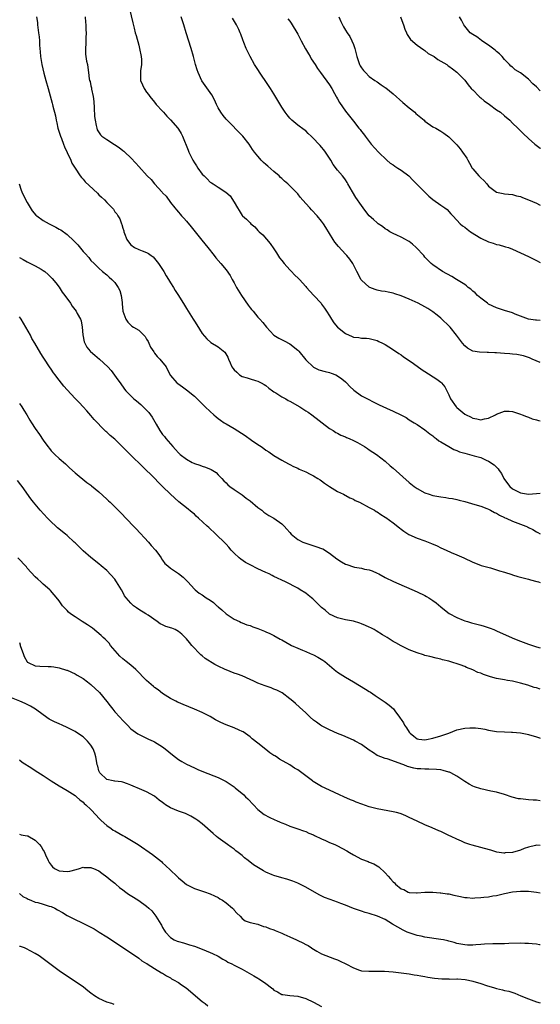
# Model space of a CAD drawing. Units: inches. Extents: x 2511000 to 2514000, y 1518000 to 1521000.
# Drawn here: x 2513869 to 2514000, y 1520537 to 1520784 of the extents above; entities that cross this region are included whole.
import ezdxf

# ---------------------------------------------------------------- set-up
doc = ezdxf.new("R2010")
doc.units = ezdxf.units.IN
doc.header["$MEASUREMENT"] = 0
doc.layers.add('LD25111518_10ft', color=254, linetype='Continuous')

msp = doc.modelspace()

# ---------------------------------------------------------------- linework, layer by layer
at = {"layer": 'LD25111518_10ft'}
for points, elevation in [([(2513896.67, 1520787), (2513897.5, 1520783.5), (2513897.87, 1520782.13), (2513898.15, 1520781), (2513898.34, 1520780.34), (2513899, 1520777.89), (2513899.22, 1520777), (2513899.62, 1520775), (2513899.69, 1520774.31), (2513899.7, 1520773), (2513899.43, 1520771.43), (2513899.42, 1520771), (2513899.45, 1520770.55), (2513899.45, 1520769), (2513899.95, 1520767.95), (2513900.36, 1520767), (2513901, 1520766.08), (2513901.49, 1520765.49), (2513901.8, 1520765), (2513903, 1520763.56), (2513903.44, 1520763), (2513905, 1520761.31), (2513905.24, 1520761), (2513906.07, 1520760.07), (2513907, 1520759.08), (2513908.85, 1520757), (2513909, 1520756.79), (2513909.7, 1520755.7), (2513910.02, 1520755), (2513911.46, 1520751.46), (2513911.63, 1520751), (2513912.59, 1520749), (2513913, 1520748.33), (2513913.55, 1520747.55), (2513913.87, 1520747), (2513915, 1520745.48), (2513915.45, 1520745), (2513916.25, 1520744.25), (2513917, 1520743.48), (2513917.31, 1520743.31), (2513917.7, 1520743), (2513918.52, 1520742.52), (2513919, 1520742.16), (2513920.94, 1520740.94), (2513922.03, 1520740.03), (2513923, 1520738.43), (2513923.83, 1520737), (2513924.3, 1520736.3), (2513925, 1520735.1), (2513925.09, 1520735), (2513926.14, 1520734.14), (2513927, 1520733.19), (2513927.22, 1520733), (2513928.22, 1520732.22), (2513929, 1520731.33), (2513929.17, 1520731.17), (2513929.32, 1520731), (2513930.19, 1520730.19), (2513932.06, 1520728.06), (2513933, 1520726.69), (2513933.68, 1520725.68), (2513934.44, 1520724.44), (2513935, 1520723.73), (2513935.55, 1520723), (2513937, 1520721.41), (2513937.41, 1520721), (2513938.17, 1520720.17), (2513939.21, 1520719.21), (2513939.41, 1520719), (2513941, 1520717.22), (2513941.22, 1520717), (2513942.04, 1520716.04), (2513943.06, 1520715), (2513944.86, 1520713), (2513945, 1520712.83), (2513945.77, 1520711.77), (2513946.21, 1520711), (2513947, 1520709.89), (2513947.49, 1520709), (2513948.11, 1520708.11), (2513949, 1520707.02), (2513951, 1520705.38), (2513952.67, 1520704.67), (2513953, 1520704.5), (2513954.39, 1520704.39), (2513955, 1520704.23), (2513956.25, 1520704.25), (2513957, 1520704.18), (2513957.93, 1520703.93), (2513959, 1520703.66), (2513959.42, 1520703.42), (2513960.31, 1520703), (2513961, 1520702.63), (2513961.94, 1520702.06), (2513963.6, 1520701), (2513964.39, 1520700.39), (2513965, 1520700.03), (2513965.56, 1520699.56), (2513966.48, 1520699), (2513968.11, 1520697.89), (2513970.29, 1520696.29), (2513971, 1520695.89), (2513973.97, 1520693.97), (2513975, 1520693.16), (2513975.18, 1520693), (2513976, 1520692), (2513976.52, 1520691), (2513977, 1520690.02), (2513977.44, 1520689), (2513978.84, 1520687), (2513979, 1520686.83), (2513981, 1520685.18), (2513981.34, 1520685), (2513982.46, 1520684.46), (2513983, 1520684.16), (2513984.01, 1520684.01), (2513985, 1520683.76), (2513985.99, 1520683.99), (2513987, 1520684.15), (2513988.77, 1520685), (2513989, 1520685.14), (2513991, 1520685.89), (2513992.14, 1520685.86), (2513993, 1520685.81), (2513995, 1520685.18), (2513995.46, 1520685), (2513996.53, 1520684.53), (2513997, 1520684.36), (2513997.99, 1520683.99), (2513999, 1520683.69), (2513999.54, 1520683.54), (2514000, 1520683.44)], 7700), ([(2513873.34, 1520785), (2513873.55, 1520783.55), (2513873.59, 1520783), (2513873.66, 1520782.34), (2513873.85, 1520781), (2513873.98, 1520779.98), (2513874.05, 1520779), (2513874.09, 1520777.91), (2513874.23, 1520776.23), (2513874.31, 1520775), (2513874.63, 1520773), (2513875.13, 1520770.87), (2513875.64, 1520769), (2513876.23, 1520767), (2513877, 1520764.2), (2513877.28, 1520763.28), (2513877.35, 1520763), (2513877.43, 1520762.57), (2513878.09, 1520760.09), (2513878.21, 1520759), (2513878.38, 1520758.38), (2513878.65, 1520757), (2513879.34, 1520755), (2513879.59, 1520754.41), (2513880.12, 1520753), (2513880.33, 1520752.33), (2513881, 1520750.91), (2513881.93, 1520749), (2513882.23, 1520748.23), (2513883, 1520746.93), (2513884.32, 1520745), (2513884.62, 1520744.62), (2513885, 1520744.22), (2513885.57, 1520743.57), (2513886.58, 1520742.58), (2513888.65, 1520740.65), (2513889, 1520740.3), (2513889.69, 1520739.69), (2513890.42, 1520739), (2513891, 1520738.36), (2513892.31, 1520737), (2513892.63, 1520736.63), (2513893, 1520736.03), (2513893.47, 1520735.47), (2513893.75, 1520735), (2513894.26, 1520734.26), (2513894.67, 1520733), (2513894.8, 1520732.8), (2513895, 1520731.88), (2513895.23, 1520731.23), (2513895.28, 1520731), (2513895.42, 1520730.58), (2513896.06, 1520729), (2513896.45, 1520728.46), (2513897, 1520727.67), (2513897.95, 1520727), (2513899, 1520726.52), (2513899.84, 1520726.16), (2513901, 1520725.77), (2513901.49, 1520725.49), (2513902.13, 1520725), (2513902.65, 1520724.65), (2513903, 1520724.3), (2513903.99, 1520723), (2513905, 1520721.53), (2513905.31, 1520721), (2513905.91, 1520719.91), (2513906.47, 1520719), (2513907, 1520718.11), (2513907.73, 1520717), (2513908.21, 1520716.21), (2513909.03, 1520715), (2513910.54, 1520712.54), (2513911, 1520711.74), (2513912.71, 1520709), (2513913, 1520708.49), (2513913.6, 1520707.6), (2513915, 1520705.43), (2513916.11, 1520704.11), (2513917.16, 1520703.16), (2513919, 1520702.05), (2513920.69, 1520700.69), (2513921.44, 1520699.44), (2513921.62, 1520699), (2513921.97, 1520698.03), (2513922.45, 1520697), (2513922.7, 1520696.7), (2513923, 1520696.27), (2513923.67, 1520695.67), (2513924.34, 1520695), (2513925, 1520694.6), (2513926.27, 1520694.27), (2513927, 1520694), (2513928.39, 1520693.61), (2513929, 1520693.47), (2513929.77, 1520693), (2513930.56, 1520692.56), (2513931, 1520692.34), (2513931.71, 1520691.71), (2513932.69, 1520691), (2513933, 1520690.79), (2513933.51, 1520690.49), (2513935, 1520689.53), (2513935.97, 1520689), (2513936.6, 1520688.6), (2513937, 1520688.41), (2513939.53, 1520687), (2513941, 1520686), (2513941.62, 1520685.62), (2513942.54, 1520685), (2513947, 1520681.52), (2513947.87, 1520681), (2513948.55, 1520680.55), (2513949, 1520680.33), (2513949.84, 1520679.84), (2513951, 1520679.44), (2513951.27, 1520679.27), (2513951.92, 1520679), (2513953, 1520678.5), (2513954.01, 1520677.99), (2513955.78, 1520677), (2513956.51, 1520676.51), (2513957, 1520676.22), (2513958.84, 1520675), (2513961, 1520673.3), (2513962.2, 1520672.2), (2513963, 1520671.54), (2513967, 1520667.99), (2513968.24, 1520667), (2513969, 1520666.45), (2513971, 1520665.35), (2513972.06, 1520665), (2513973, 1520664.71), (2513975, 1520664.36), (2513976.2, 1520664.2), (2513977, 1520664.04), (2513977.92, 1520663.92), (2513979, 1520663.67), (2513979.56, 1520663.56), (2513981, 1520663.19), (2513982.72, 1520662.72), (2513983.53, 1520662.47), (2513985, 1520661.99), (2513986.58, 1520661.42), (2513987, 1520661.24), (2513987.47, 1520661), (2513988.45, 1520660.45), (2513989, 1520660.24), (2513989.72, 1520659.72), (2513991, 1520659.17), (2513991.1, 1520659.1), (2513991.38, 1520659), (2513993, 1520658.26), (2513996.34, 1520657), (2513996.79, 1520656.79), (2513997, 1520656.67), (2513998.12, 1520656.12), (2513999, 1520655.6), (2513999.4, 1520655.4), (2514000, 1520655.06)], 7680), ([(2513885.54, 1520785), (2513885.64, 1520783.64), (2513885.73, 1520783), (2513885.73, 1520781.73), (2513885.78, 1520781), (2513885.7, 1520779.7), (2513885.7, 1520778.3), (2513885.61, 1520777), (2513885.62, 1520775.62), (2513885.73, 1520775), (2513885.87, 1520773.87), (2513886.09, 1520773), (2513886.25, 1520772.25), (2513886.4, 1520771), (2513886.56, 1520769.44), (2513886.67, 1520769), (2513886.76, 1520768.76), (2513887, 1520767.62), (2513887.14, 1520767.14), (2513887.15, 1520766.85), (2513887.57, 1520765), (2513887.73, 1520763.73), (2513887.83, 1520762.17), (2513887.92, 1520759.92), (2513888.03, 1520759), (2513888.34, 1520757.66), (2513888.44, 1520757), (2513888.59, 1520756.59), (2513889.37, 1520755.37), (2513889.77, 1520755), (2513891, 1520754.13), (2513892.94, 1520752.94), (2513894.12, 1520752.12), (2513895, 1520751.4), (2513895.24, 1520751.24), (2513895.5, 1520751), (2513897, 1520749.56), (2513898.26, 1520748.26), (2513899, 1520747.37), (2513901.13, 1520745), (2513902.11, 1520744.11), (2513902.98, 1520743), (2513904.92, 1520740.92), (2513905, 1520740.8), (2513905.89, 1520739.89), (2513907, 1520738.37), (2513908.11, 1520737), (2513908.53, 1520736.53), (2513909, 1520735.89), (2513909.43, 1520735.43), (2513909.79, 1520735), (2513910.38, 1520734.38), (2513911, 1520733.62), (2513912.22, 1520732.22), (2513913.23, 1520731), (2513914.9, 1520728.9), (2513916.37, 1520727), (2513917.98, 1520725), (2513918.44, 1520724.44), (2513919.7, 1520723), (2513921, 1520721.44), (2513921.98, 1520719.98), (2513922.51, 1520719), (2513923, 1520718.19), (2513923.61, 1520717), (2513924.83, 1520715), (2513926.53, 1520712.53), (2513927, 1520711.9), (2513927.41, 1520711.41), (2513927.77, 1520711), (2513929, 1520709.51), (2513929.48, 1520709), (2513930.18, 1520708.18), (2513931.11, 1520707), (2513932.96, 1520704.96), (2513934.22, 1520704.22), (2513935.55, 1520703.55), (2513937, 1520702.86), (2513939, 1520701.25), (2513939.24, 1520701), (2513941, 1520698.83), (2513942.96, 1520696.96), (2513944.31, 1520696.31), (2513945.87, 1520695.87), (2513947, 1520695.59), (2513947.44, 1520695.44), (2513948.55, 1520695), (2513949, 1520694.8), (2513950.06, 1520694.06), (2513951, 1520693.29), (2513951.3, 1520693), (2513952.12, 1520692.12), (2513953.14, 1520691.14), (2513955, 1520689.78), (2513956.52, 1520689), (2513958.13, 1520688.13), (2513959, 1520687.73), (2513959.46, 1520687.46), (2513961.32, 1520686.68), (2513963, 1520685.91), (2513964.94, 1520685), (2513966.27, 1520684.27), (2513967, 1520683.73), (2513967.48, 1520683.48), (2513968.27, 1520683), (2513969, 1520682.51), (2513971, 1520681.22), (2513972.2, 1520680.2), (2513973, 1520679.68), (2513973.34, 1520679.34), (2513973.82, 1520679), (2513974.46, 1520678.46), (2513975, 1520678.16), (2513976.98, 1520676.98), (2513978.26, 1520676.26), (2513979, 1520676.02), (2513979.7, 1520675.7), (2513981, 1520675.31), (2513982.2, 1520675), (2513983.33, 1520674.67), (2513985, 1520674.25), (2513986.4, 1520673.6), (2513987, 1520673.37), (2513988.37, 1520672.37), (2513989.39, 1520671.39), (2513989.62, 1520671), (2513990.22, 1520670.22), (2513990.83, 1520669), (2513991, 1520668.76), (2513992.31, 1520667), (2513993, 1520666.41), (2513995, 1520665.38), (2513997, 1520665.06), (2513999, 1520665.17), (2514000, 1520665.29)], 7690), ([(2514000, 1520698.11), (2513997.98, 1520699), (2513997.29, 1520699.29), (2513995.78, 1520699.78), (2513994.12, 1520700.12), (2513993, 1520700.22), (2513992.3, 1520700.3), (2513991, 1520700.38), (2513989, 1520700.53), (2513988.54, 1520700.54), (2513987, 1520700.64), (2513986.62, 1520700.62), (2513984.69, 1520700.69), (2513983, 1520700.97), (2513981.7, 1520701.7), (2513981, 1520702.3), (2513980.39, 1520703), (2513978.91, 1520705), (2513977.34, 1520707), (2513977.18, 1520707.18), (2513977, 1520707.34), (2513975.27, 1520709), (2513975, 1520709.24), (2513974.02, 1520710.02), (2513973, 1520710.89), (2513971.71, 1520711.71), (2513971, 1520712.14), (2513969.3, 1520713), (2513967, 1520714.03), (2513965, 1520714.89), (2513963.42, 1520715.42), (2513963, 1520715.54), (2513961.78, 1520715.78), (2513961, 1520715.96), (2513960.09, 1520716.09), (2513959, 1520716.34), (2513958.5, 1520716.5), (2513957.1, 1520717), (2513957, 1520717.05), (2513955, 1520718.83), (2513954.87, 1520719), (2513954.28, 1520720.28), (2513953.87, 1520721), (2513953, 1520722.68), (2513952.82, 1520723), (2513952.11, 1520724.11), (2513951.33, 1520725), (2513951, 1520725.34), (2513949.25, 1520727.25), (2513948.34, 1520728.34), (2513947.9, 1520729), (2513947, 1520730.58), (2513946.09, 1520732.09), (2513945.5, 1520733), (2513945, 1520733.67), (2513943.92, 1520735), (2513942.5, 1520736.5), (2513942.05, 1520737), (2513941, 1520738.09), (2513939.63, 1520739.64), (2513939, 1520740.5), (2513938.54, 1520741), (2513937, 1520742.56), (2513936.55, 1520743), (2513935.69, 1520743.69), (2513935, 1520744.34), (2513934.65, 1520744.65), (2513934.3, 1520745), (2513933, 1520746.14), (2513931.45, 1520747.45), (2513931, 1520747.91), (2513930.42, 1520748.42), (2513929.83, 1520749), (2513929.43, 1520749.43), (2513929, 1520749.97), (2513928.11, 1520751), (2513927.65, 1520751.65), (2513926.75, 1520753), (2513925.18, 1520755), (2513921, 1520759.32), (2513920.22, 1520760.22), (2513919.68, 1520761), (2513919, 1520762.12), (2513918.58, 1520763), (2513918.09, 1520764.1), (2513917.4, 1520765.4), (2513917, 1520765.99), (2513915.72, 1520767.72), (2513914.92, 1520768.92), (2513913.96, 1520771), (2513913.72, 1520771.72), (2513913.31, 1520773), (2513912.78, 1520775), (2513912.23, 1520777), (2513910.97, 1520780.97), (2513910.38, 1520783), (2513909.69, 1520785)], 7710), ([(2514000, 1520708.72), (2513999, 1520708.78), (2513998.78, 1520708.78), (2513997.02, 1520709.02), (2513993.7, 1520710.3), (2513993, 1520710.6), (2513991, 1520711.22), (2513989, 1520711.86), (2513987, 1520712.83), (2513986.75, 1520713), (2513985, 1520714.31), (2513984.19, 1520715), (2513983.61, 1520715.61), (2513983, 1520716.09), (2513982.52, 1520716.52), (2513981.87, 1520717), (2513981.43, 1520717.43), (2513981, 1520717.72), (2513978.89, 1520719), (2513977.75, 1520719.75), (2513975.38, 1520721), (2513973, 1520722.64), (2513972.59, 1520723), (2513971.76, 1520723.76), (2513971, 1520724.58), (2513970.67, 1520725), (2513968.75, 1520727), (2513967.83, 1520727.83), (2513967, 1520728.5), (2513966.71, 1520728.71), (2513966.13, 1520729), (2513965, 1520729.64), (2513963.9, 1520730.1), (2513963, 1520730.51), (2513962.13, 1520731), (2513961.47, 1520731.47), (2513961, 1520731.72), (2513960.32, 1520732.32), (2513959.26, 1520733), (2513959, 1520733.21), (2513958.06, 1520734.06), (2513956.99, 1520735), (2513956.1, 1520736.1), (2513955.44, 1520737), (2513955, 1520737.55), (2513953.59, 1520739.59), (2513952.73, 1520741), (2513951.63, 1520743), (2513951.4, 1520743.4), (2513951, 1520744.04), (2513950.58, 1520744.58), (2513950.22, 1520745), (2513949, 1520746.5), (2513947.92, 1520747.92), (2513947.35, 1520749), (2513946.01, 1520751), (2513945.55, 1520751.55), (2513945, 1520752.24), (2513944.63, 1520752.63), (2513944.31, 1520753), (2513943, 1520754.41), (2513942.38, 1520755), (2513941.65, 1520755.65), (2513941, 1520756.32), (2513940.6, 1520756.6), (2513939, 1520757.81), (2513937.52, 1520759), (2513937.25, 1520759.25), (2513937, 1520759.52), (2513936.35, 1520760.35), (2513935.85, 1520761), (2513935, 1520762.31), (2513933, 1520765.64), (2513932.13, 1520767), (2513930.81, 1520769), (2513930.06, 1520770.06), (2513928.48, 1520772.48), (2513928.16, 1520773), (2513927.01, 1520775), (2513926.01, 1520777), (2513925.44, 1520778.56), (2513925.18, 1520779.18), (2513924.67, 1520780.67), (2513924.56, 1520781), (2513924.2, 1520781.8), (2513923.62, 1520783), (2513922.63, 1520784.63)], 7720), ([(2513936.51, 1520784.51), (2513937, 1520783.89), (2513937.37, 1520783.37), (2513939, 1520780.66), (2513939.87, 1520779), (2513940.97, 1520776.97), (2513941.69, 1520775.69), (2513942.1, 1520775), (2513942.41, 1520774.41), (2513943.35, 1520773), (2513943.98, 1520771.98), (2513944.74, 1520771), (2513947, 1520767.9), (2513947.56, 1520767), (2513948.28, 1520765.72), (2513948.67, 1520765), (2513948.78, 1520764.78), (2513949, 1520764.38), (2513949.46, 1520763.46), (2513951, 1520761.3), (2513953, 1520758.74), (2513954.39, 1520757), (2513954.68, 1520756.68), (2513955, 1520756.22), (2513955.56, 1520755.56), (2513955.96, 1520755), (2513957, 1520753.63), (2513957.5, 1520753), (2513959.27, 1520751), (2513961.37, 1520749), (2513962.24, 1520748.24), (2513963, 1520747.78), (2513963.44, 1520747.44), (2513964.16, 1520747), (2513965, 1520746.44), (2513966.9, 1520745), (2513967.96, 1520743.96), (2513970.94, 1520740.94), (2513971.97, 1520739.97), (2513973, 1520739.07), (2513975, 1520737.65), (2513975.96, 1520737), (2513976.54, 1520736.54), (2513977.53, 1520735.53), (2513978.02, 1520735), (2513979, 1520733.9), (2513979.84, 1520733), (2513980.47, 1520732.47), (2513981, 1520732.15), (2513981.6, 1520731.6), (2513982.44, 1520731), (2513985, 1520729.4), (2513987, 1520728.43), (2513988.11, 1520728.11), (2513989, 1520727.78), (2513989.67, 1520727.67), (2513991, 1520727.28), (2513991.23, 1520727.23), (2513991.97, 1520727), (2513993, 1520726.6), (2513997, 1520724.78), (2513999, 1520723.77), (2514000, 1520723.23)], 7730), ([(2513949.37, 1520785), (2513949.85, 1520783.85), (2513950.23, 1520783), (2513950.5, 1520782.5), (2513951, 1520781.65), (2513951.41, 1520781), (2513952.06, 1520780.06), (2513952.63, 1520779), (2513953, 1520778.01), (2513953.35, 1520777), (2513953.83, 1520775), (2513954.55, 1520773), (2513954.72, 1520772.72), (2513955, 1520772.15), (2513955.52, 1520771.52), (2513956, 1520771), (2513957, 1520770.01), (2513958.42, 1520769), (2513959, 1520768.66), (2513959.95, 1520767.95), (2513961, 1520767.26), (2513961.13, 1520767.13), (2513963, 1520765.62), (2513965.44, 1520763.44), (2513967, 1520762.14), (2513968.43, 1520761), (2513968.73, 1520760.73), (2513970.78, 1520759), (2513971, 1520758.78), (2513973, 1520757.36), (2513973.7, 1520757), (2513975, 1520756.27), (2513975.77, 1520755.77), (2513977, 1520754.88), (2513979, 1520752.84), (2513979.86, 1520751.86), (2513980.44, 1520751), (2513981.49, 1520749.49), (2513981.74, 1520749), (2513982.22, 1520748.22), (2513982.87, 1520747), (2513983, 1520746.82), (2513984.53, 1520745), (2513984.77, 1520744.77), (2513985, 1520744.5), (2513985.83, 1520743.83), (2513986.52, 1520743), (2513987, 1520742.47), (2513989, 1520740.94), (2513990.62, 1520740.62), (2513991, 1520740.5), (2513993, 1520740.37), (2513994.05, 1520740.05), (2513995, 1520739.85), (2513995.56, 1520739.56), (2513997.02, 1520738.98), (2513999, 1520738.13), (2513999.78, 1520737.78), (2514000, 1520737.68)], 7740), ([(2513964.84, 1520785), (2513965.41, 1520783.41), (2513965.59, 1520783), (2513965.93, 1520781.93), (2513966.39, 1520781), (2513966.55, 1520780.55), (2513967.34, 1520779.34), (2513969, 1520777.87), (2513970.68, 1520776.68), (2513971, 1520776.5), (2513971.8, 1520775.8), (2513973, 1520775.22), (2513973.11, 1520775.11), (2513973.33, 1520775), (2513974.27, 1520774.27), (2513975, 1520773.9), (2513976.45, 1520773), (2513976.77, 1520772.77), (2513977, 1520772.62), (2513977.9, 1520771.9), (2513979, 1520771.12), (2513981, 1520769.09), (2513981.89, 1520767.89), (2513982.64, 1520767), (2513982.81, 1520766.81), (2513983, 1520766.67), (2513984.6, 1520765), (2513984.81, 1520764.81), (2513985, 1520764.68), (2513985.89, 1520763.89), (2513987.19, 1520763), (2513989, 1520761.66), (2513989.97, 1520761), (2513991, 1520760.1), (2513992.32, 1520759), (2513993, 1520758.31), (2513994.35, 1520757), (2513994.66, 1520756.66), (2513995.66, 1520755.66), (2513997, 1520754.41), (2513998.62, 1520753), (2513999.96, 1520751.96), (2514000, 1520751.93)], 7750), ([(2514000, 1520766.41), (2513999, 1520767.39), (2513998.12, 1520768.12), (2513997, 1520769.34), (2513995, 1520770.93), (2513993.7, 1520771.7), (2513993, 1520772.32), (2513992.62, 1520772.62), (2513992.28, 1520773), (2513991, 1520774.24), (2513990.42, 1520775), (2513989.72, 1520775.72), (2513989, 1520776.27), (2513988.65, 1520776.64), (2513987, 1520777.9), (2513985.32, 1520779), (2513985.15, 1520779.15), (2513984, 1520780), (2513983, 1520780.59), (2513982.4, 1520781), (2513981, 1520782.65), (2513980.76, 1520783), (2513980.15, 1520784.15), (2513979.66, 1520785)], 7760), ([(2513868.96, 1520743), (2513869.47, 1520741.47), (2513869.65, 1520741), (2513870.06, 1520740.06), (2513871, 1520738.33), (2513872.25, 1520736.25), (2513873.18, 1520735.18), (2513873.38, 1520735), (2513875, 1520733.83), (2513876.48, 1520733), (2513878.17, 1520732.17), (2513879, 1520731.67), (2513879.44, 1520731.44), (2513881, 1520730.28), (2513882.71, 1520728.71), (2513883, 1520728.37), (2513883.68, 1520727.68), (2513885, 1520726.06), (2513885.53, 1520725.53), (2513886.48, 1520724.48), (2513887, 1520723.8), (2513887.84, 1520723), (2513889, 1520721.82), (2513889.94, 1520721), (2513891, 1520720.14), (2513891.57, 1520719.57), (2513892.28, 1520719), (2513893, 1520718.24), (2513893.52, 1520717.52), (2513893.87, 1520717), (2513894.24, 1520716.24), (2513894.63, 1520715), (2513894.82, 1520713.18), (2513894.87, 1520712.87), (2513895.03, 1520711), (2513895.77, 1520709), (2513896.3, 1520708.3), (2513897, 1520707.53), (2513897.29, 1520707.29), (2513897.69, 1520707), (2513899, 1520706.22), (2513900.64, 1520704.64), (2513901, 1520704.03), (2513901.37, 1520703.37), (2513901.52, 1520703), (2513902.01, 1520702.01), (2513902.77, 1520700.77), (2513903, 1520700.51), (2513903.64, 1520699.64), (2513904.32, 1520699), (2513905.88, 1520697), (2513906.25, 1520696.25), (2513907, 1520694.9), (2513908.61, 1520693), (2513908.82, 1520692.82), (2513909.99, 1520691.99), (2513911, 1520691.3), (2513913, 1520689.66), (2513913.67, 1520689), (2513915, 1520687.75), (2513915.76, 1520687), (2513917, 1520685.82), (2513917.92, 1520685), (2513918.47, 1520684.47), (2513919, 1520684.04), (2513919.6, 1520683.6), (2513920.49, 1520683), (2513921, 1520682.68), (2513923, 1520681.51), (2513925.76, 1520679.76), (2513927.4, 1520678.6), (2513929, 1520677.52), (2513929.82, 1520677), (2513930.51, 1520676.51), (2513931, 1520676.13), (2513931.7, 1520675.7), (2513933, 1520674.79), (2513935, 1520673.58), (2513936.64, 1520672.64), (2513937, 1520672.48), (2513937.96, 1520671.96), (2513939, 1520671.54), (2513939.35, 1520671.35), (2513941, 1520670.65), (2513942.09, 1520670.09), (2513943, 1520669.66), (2513944.05, 1520669), (2513944.61, 1520668.61), (2513945, 1520668.36), (2513945.77, 1520667.77), (2513947, 1520666.95), (2513949, 1520665.73), (2513950.51, 1520665), (2513952.13, 1520664.13), (2513953, 1520663.75), (2513953.48, 1520663.48), (2513954.54, 1520663), (2513957, 1520661.72), (2513957.45, 1520661.45), (2513958.31, 1520661), (2513958.72, 1520660.72), (2513959, 1520660.57), (2513959.9, 1520659.9), (2513961, 1520659.26), (2513961.15, 1520659.15), (2513963, 1520657.85), (2513964.57, 1520656.57), (2513965, 1520656.27), (2513965.71, 1520655.71), (2513966.94, 1520654.94), (2513969, 1520654.01), (2513971, 1520653.3), (2513971.81, 1520653), (2513972.65, 1520652.65), (2513974.03, 1520652.03), (2513975, 1520651.56), (2513976.3, 1520651), (2513977.59, 1520650.41), (2513979, 1520649.82), (2513980.77, 1520649), (2513983, 1520647.92), (2513983.66, 1520647.66), (2513985.15, 1520647.15), (2513987.51, 1520646.49), (2513989, 1520646.04), (2513989.77, 1520645.77), (2513991, 1520645.41), (2513992.81, 1520644.82), (2513993, 1520644.77), (2513994.34, 1520644.34), (2513997, 1520643.67), (2513997.55, 1520643.55), (2513999.13, 1520643.13), (2513999.54, 1520643), (2514000, 1520642.82)], 7670), ([(2513869, 1520724.51), (2513869.98, 1520723.98), (2513871, 1520723.4), (2513871.28, 1520723.28), (2513873, 1520722.39), (2513874.44, 1520721.56), (2513875, 1520721.26), (2513875.38, 1520721), (2513876.28, 1520720.28), (2513877.27, 1520719.27), (2513878.15, 1520718.15), (2513879, 1520717.03), (2513879.8, 1520715.8), (2513880.42, 1520715), (2513881.86, 1520713), (2513882.31, 1520712.31), (2513883.27, 1520711), (2513883.56, 1520710.44), (2513884.37, 1520709), (2513884.56, 1520708.56), (2513884.82, 1520707), (2513884.96, 1520705.04), (2513885.33, 1520703.33), (2513885.42, 1520703), (2513885.99, 1520701.99), (2513886.78, 1520701), (2513886.89, 1520700.89), (2513887.99, 1520699.99), (2513889.13, 1520699), (2513891.23, 1520697), (2513892.08, 1520696.08), (2513893.8, 1520693.8), (2513894.34, 1520693), (2513895.45, 1520691.45), (2513895.8, 1520691), (2513897, 1520689.71), (2513897.76, 1520689), (2513898.46, 1520688.46), (2513899.56, 1520687.56), (2513900.15, 1520687), (2513901, 1520686.15), (2513901.53, 1520685.53), (2513902.37, 1520684.37), (2513903.37, 1520682.63), (2513904.34, 1520681), (2513905, 1520680.05), (2513905.5, 1520679.5), (2513905.87, 1520679), (2513907, 1520677.67), (2513907.6, 1520677), (2513908.3, 1520676.3), (2513909, 1520675.4), (2513909.22, 1520675.22), (2513909.42, 1520675), (2513911, 1520673.84), (2513912.49, 1520673), (2513912.84, 1520672.84), (2513913, 1520672.75), (2513914.34, 1520672.34), (2513915, 1520672.04), (2513915.83, 1520671.84), (2513917.22, 1520671.22), (2513918.45, 1520670.45), (2513919, 1520669.93), (2513919.9, 1520669), (2513920.41, 1520668.4), (2513921, 1520667.85), (2513921.4, 1520667.4), (2513921.9, 1520667), (2513923, 1520666.21), (2513925, 1520664.84), (2513926.05, 1520664.05), (2513927, 1520663.36), (2513929, 1520661.71), (2513929.94, 1520661), (2513930.51, 1520660.51), (2513931.7, 1520659.7), (2513932.97, 1520659), (2513935, 1520657.55), (2513935.57, 1520657), (2513936.26, 1520656.26), (2513937, 1520655.39), (2513937.31, 1520655), (2513939, 1520653.68), (2513940.32, 1520653), (2513941, 1520652.71), (2513943.81, 1520651.81), (2513945, 1520651.38), (2513945.27, 1520651.27), (2513947, 1520650.22), (2513948.79, 1520648.79), (2513950.01, 1520648.01), (2513951, 1520647.45), (2513951.35, 1520647.35), (2513953, 1520646.77), (2513953.31, 1520646.69), (2513955, 1520646.43), (2513955.78, 1520646.22), (2513957, 1520645.99), (2513957.74, 1520645.74), (2513959, 1520645.18), (2513959.37, 1520645), (2513961, 1520644.09), (2513963.05, 1520643.05), (2513969, 1520640.46), (2513971, 1520639.53), (2513971.34, 1520639.34), (2513971.93, 1520639), (2513973, 1520638.33), (2513973.77, 1520637.77), (2513975, 1520636.7), (2513975.93, 1520635.93), (2513977.07, 1520635.07), (2513979, 1520634.02), (2513980.59, 1520633.41), (2513981, 1520633.23), (2513981.71, 1520633), (2513982.71, 1520632.71), (2513985, 1520632.11), (2513985.86, 1520631.86), (2513987.36, 1520631.36), (2513988.29, 1520631), (2513989, 1520630.69), (2513992.93, 1520628.93), (2513994.33, 1520628.33), (2513997, 1520627.3), (2513999, 1520626.69), (2514000, 1520626.46)], 7660), ([(2514000, 1520616), (2513999, 1520616.33), (2513998.44, 1520616.44), (2513996.83, 1520617), (2513995, 1520617.52), (2513994.33, 1520617.67), (2513993, 1520618.02), (2513991.78, 1520618.22), (2513991, 1520618.39), (2513989, 1520618.75), (2513988.07, 1520619), (2513987.21, 1520619.21), (2513985.68, 1520619.68), (2513985, 1520620.03), (2513984.25, 1520620.25), (2513983, 1520620.91), (2513981.45, 1520621.45), (2513981, 1520621.7), (2513979.85, 1520622.15), (2513977.27, 1520623), (2513977, 1520623.08), (2513975.42, 1520623.42), (2513975, 1520623.56), (2513973.8, 1520623.8), (2513972.22, 1520624.22), (2513971, 1520624.52), (2513970.64, 1520624.64), (2513969, 1520625.14), (2513967, 1520625.94), (2513965, 1520626.9), (2513963.64, 1520627.64), (2513963, 1520628.02), (2513961.45, 1520629), (2513960.31, 1520629.69), (2513958.7, 1520630.7), (2513958.18, 1520631), (2513957.41, 1520631.41), (2513957, 1520631.6), (2513956.02, 1520632.02), (2513955, 1520632.47), (2513954.58, 1520632.58), (2513953, 1520633.08), (2513951, 1520633.43), (2513949, 1520633.93), (2513947, 1520634.91), (2513946.88, 1520635), (2513945.87, 1520635.87), (2513945, 1520636.59), (2513944.55, 1520637), (2513943, 1520638.55), (2513942.76, 1520638.76), (2513942.43, 1520639), (2513941.65, 1520639.65), (2513941, 1520640.15), (2513939.64, 1520641), (2513939, 1520641.38), (2513935.88, 1520643), (2513935, 1520643.39), (2513933.94, 1520643.94), (2513933, 1520644.37), (2513932.6, 1520644.6), (2513931.8, 1520645), (2513931, 1520645.35), (2513929, 1520646.27), (2513927, 1520647.29), (2513925.89, 1520647.89), (2513924.67, 1520648.67), (2513924.27, 1520649), (2513923, 1520650.25), (2513922.29, 1520651), (2513921.7, 1520651.7), (2513921, 1520652.46), (2513920.73, 1520652.73), (2513918.39, 1520655), (2513916.63, 1520656.63), (2513916.26, 1520657), (2513914.06, 1520659), (2513913.49, 1520659.49), (2513913, 1520659.97), (2513912.43, 1520660.43), (2513911, 1520661.62), (2513910.23, 1520662.23), (2513909.13, 1520663.13), (2513907, 1520665), (2513905, 1520666.95), (2513904, 1520668), (2513903, 1520669.08), (2513900, 1520672), (2513897, 1520674.83), (2513895, 1520676.89), (2513893.95, 1520677.94), (2513893, 1520678.84), (2513891.82, 1520679.82), (2513891, 1520680.59), (2513890.77, 1520680.77), (2513890.53, 1520681), (2513887.8, 1520683.8), (2513887, 1520684.83), (2513885.96, 1520685.96), (2513885.08, 1520687), (2513884.04, 1520688.04), (2513883, 1520689.12), (2513881, 1520691.27), (2513880.2, 1520692.2), (2513878.42, 1520694.42), (2513878.01, 1520695), (2513877.57, 1520695.57), (2513877, 1520696.43), (2513876.58, 1520697), (2513875.28, 1520699), (2513875, 1520699.5), (2513874.4, 1520700.4), (2513872.92, 1520703), (2513872.17, 1520704.17), (2513871.77, 1520705), (2513870.63, 1520707), (2513870, 1520708), (2513869.42, 1520709), (2513869.26, 1520709.26), (2513869, 1520709.62)], 7650), ([(2513869, 1520687.84), (2513869.59, 1520687), (2513870.12, 1520686.12), (2513870.85, 1520685), (2513871.66, 1520683.66), (2513872.09, 1520683), (2513873, 1520681.56), (2513874.06, 1520680.06), (2513875, 1520678.6), (2513876.16, 1520677), (2513876.55, 1520676.55), (2513877, 1520675.97), (2513877.95, 1520675), (2513879, 1520674.02), (2513880.62, 1520672.62), (2513881.62, 1520671.62), (2513883, 1520670.38), (2513885.97, 1520667.97), (2513887, 1520667.27), (2513887.15, 1520667.15), (2513889, 1520665.59), (2513891, 1520663.75), (2513891.4, 1520663.4), (2513891.8, 1520663), (2513893.45, 1520661.45), (2513893.87, 1520661), (2513894.45, 1520660.45), (2513897.67, 1520657), (2513898.33, 1520656.33), (2513901.5, 1520653), (2513902.14, 1520652.14), (2513903.19, 1520651), (2513903.78, 1520650.22), (2513904.65, 1520649), (2513904.76, 1520648.76), (2513905, 1520648.47), (2513905.6, 1520647.6), (2513906.32, 1520647), (2513907, 1520646.48), (2513909, 1520645.08), (2513910.17, 1520644.17), (2513911.38, 1520643), (2513913, 1520641.17), (2513913.17, 1520641), (2513914.19, 1520640.19), (2513915, 1520639.7), (2513915.96, 1520639), (2513917, 1520638.38), (2513917.82, 1520637.82), (2513918.66, 1520637), (2513918.85, 1520636.85), (2513919, 1520636.71), (2513919.93, 1520635.93), (2513921, 1520634.93), (2513923, 1520633.59), (2513924.38, 1520633), (2513924.79, 1520632.79), (2513925, 1520632.72), (2513926.22, 1520632.22), (2513927, 1520631.99), (2513927.7, 1520631.7), (2513929, 1520631.24), (2513930.6, 1520630.6), (2513931, 1520630.46), (2513931.98, 1520630.02), (2513933, 1520629.55), (2513934.61, 1520628.61), (2513935, 1520628.42), (2513937, 1520627.23), (2513937.42, 1520627), (2513939, 1520626.3), (2513940.18, 1520625.82), (2513941, 1520625.52), (2513942.16, 1520625), (2513943, 1520624.66), (2513944.09, 1520624.09), (2513945.35, 1520623.35), (2513945.8, 1520623), (2513948.16, 1520621), (2513948.6, 1520620.6), (2513949, 1520620.28), (2513951, 1520619.01), (2513953, 1520617.9), (2513956.06, 1520616.06), (2513957, 1520615.42), (2513957.27, 1520615.27), (2513958.47, 1520614.47), (2513959, 1520614.09), (2513961, 1520612.76), (2513962.03, 1520612.03), (2513963.07, 1520611.07), (2513963.38, 1520610.62), (2513964.58, 1520609), (2513964.77, 1520608.77), (2513965, 1520608.4), (2513965.58, 1520607.58), (2513965.84, 1520607), (2513966.33, 1520606.33), (2513967, 1520605.24), (2513967.23, 1520605), (2513968.18, 1520604.18), (2513969, 1520603.58), (2513969.48, 1520603.48), (2513971, 1520603.32), (2513971.38, 1520603.38), (2513973, 1520603.69), (2513975, 1520604.3), (2513976.97, 1520605), (2513979, 1520605.84), (2513981, 1520606.27), (2513982.31, 1520606.31), (2513983, 1520606.35), (2513983.7, 1520606.3), (2513985, 1520606.11), (2513986.06, 1520605.94), (2513987, 1520605.69), (2513988.5, 1520605.5), (2513989, 1520605.39), (2513991, 1520605.29), (2513992.77, 1520605.23), (2513993, 1520605.24), (2513995, 1520605.07), (2513995.43, 1520605), (2513996.73, 1520604.73), (2513997, 1520604.63), (2513999, 1520604.04), (2513999.76, 1520603.76), (2514000, 1520603.68)], 7640), ([(2514000, 1520587.99), (2513999.99, 1520587.99), (2513999, 1520588.1), (2513998.16, 1520588.16), (2513997, 1520588.22), (2513995, 1520588.43), (2513994.51, 1520588.51), (2513992.93, 1520588.93), (2513991, 1520589.57), (2513989, 1520590.15), (2513987.58, 1520590.42), (2513985, 1520590.96), (2513983.49, 1520591.49), (2513983, 1520591.69), (2513982.14, 1520592.14), (2513981, 1520592.82), (2513979, 1520594.15), (2513977.48, 1520595), (2513977.15, 1520595.15), (2513977, 1520595.2), (2513975.61, 1520595.61), (2513975, 1520595.72), (2513973.87, 1520595.87), (2513971.94, 1520595.94), (2513971, 1520595.89), (2513969.97, 1520595.97), (2513969, 1520596), (2513968.16, 1520596.16), (2513966.58, 1520596.58), (2513965.65, 1520597), (2513965.15, 1520597.15), (2513964.54, 1520597.46), (2513961.49, 1520598.51), (2513961, 1520598.62), (2513959.9, 1520599), (2513959.25, 1520599.25), (2513959, 1520599.38), (2513958.01, 1520600.01), (2513957, 1520600.71), (2513955, 1520602.13), (2513953.47, 1520603), (2513953, 1520603.25), (2513950.37, 1520604.37), (2513949, 1520604.9), (2513947, 1520605.81), (2513945, 1520606.83), (2513944.72, 1520607), (2513943.71, 1520607.71), (2513943, 1520608.25), (2513942.12, 1520609), (2513941, 1520610.07), (2513939.47, 1520611.47), (2513938.41, 1520612.41), (2513937.76, 1520613), (2513937, 1520613.61), (2513935.08, 1520615.08), (2513933.78, 1520615.78), (2513933, 1520616.07), (2513932.34, 1520616.34), (2513930.84, 1520616.84), (2513929, 1520617.55), (2513927.95, 1520618.05), (2513927, 1520618.45), (2513925, 1520619.38), (2513923.82, 1520619.82), (2513923, 1520620.09), (2513921, 1520620.86), (2513920.75, 1520621), (2513919, 1520621.77), (2513918.19, 1520622.19), (2513915.75, 1520623.75), (2513915, 1520624.43), (2513914.66, 1520624.66), (2513912.37, 1520627), (2513911.74, 1520627.74), (2513911, 1520628.7), (2513910.71, 1520629), (2513909.86, 1520629.86), (2513909, 1520630.52), (2513908.18, 1520631), (2513907.32, 1520631.32), (2513905.8, 1520631.8), (2513905, 1520632.22), (2513904.44, 1520632.44), (2513903.67, 1520633), (2513901.41, 1520634.59), (2513900.8, 1520635), (2513899, 1520636.07), (2513898.45, 1520636.45), (2513897.74, 1520637), (2513897, 1520637.66), (2513895.82, 1520639), (2513895.47, 1520639.47), (2513895, 1520640.44), (2513894.65, 1520641), (2513893.44, 1520643), (2513893.25, 1520643.25), (2513893, 1520643.64), (2513891, 1520645.83), (2513889.6, 1520647), (2513889, 1520647.52), (2513887, 1520649.08), (2513885, 1520650.8), (2513883, 1520652.77), (2513882.79, 1520653), (2513881, 1520654.63), (2513880.59, 1520655), (2513878.59, 1520656.59), (2513878.16, 1520657), (2513877, 1520658.06), (2513876.09, 1520659), (2513874.22, 1520661), (2513872.55, 1520663), (2513871.9, 1520663.9), (2513869.7, 1520667), (2513869.4, 1520667.4), (2513868.5, 1520668.5)], 7630), ([(2514000, 1520576.75), (2513999, 1520576.82), (2513998.78, 1520576.78), (2513997, 1520576.34), (2513995.97, 1520575.97), (2513995, 1520575.58), (2513993, 1520575), (2513991.14, 1520574.86), (2513991, 1520574.83), (2513990.83, 1520574.83), (2513989.08, 1520575.08), (2513987.53, 1520575.53), (2513985.99, 1520575.99), (2513985, 1520576.24), (2513982.82, 1520576.82), (2513982.26, 1520577), (2513981, 1520577.45), (2513980.19, 1520577.81), (2513979, 1520578.3), (2513977.54, 1520579), (2513977, 1520579.28), (2513975.81, 1520579.81), (2513975, 1520580.25), (2513974.45, 1520580.45), (2513972.84, 1520581.16), (2513971, 1520581.9), (2513969, 1520582.84), (2513967, 1520583.82), (2513966.19, 1520584.19), (2513965, 1520584.66), (2513964.75, 1520584.75), (2513963.84, 1520585), (2513963, 1520585.21), (2513959, 1520585.99), (2513957.67, 1520586.33), (2513957, 1520586.48), (2513955.1, 1520587.1), (2513953.66, 1520587.66), (2513953, 1520587.96), (2513952.26, 1520588.26), (2513950.6, 1520589), (2513949.48, 1520589.48), (2513947, 1520590.63), (2513945, 1520591.6), (2513944.1, 1520592.1), (2513942.86, 1520592.86), (2513942.69, 1520593), (2513941, 1520594.22), (2513940.01, 1520595), (2513939, 1520595.72), (2513938.19, 1520596.19), (2513936.98, 1520597), (2513934.41, 1520598.41), (2513933.64, 1520599), (2513933.24, 1520599.24), (2513933, 1520599.4), (2513932.02, 1520600.02), (2513931, 1520600.9), (2513929, 1520602.49), (2513927.58, 1520603.58), (2513927, 1520604.06), (2513925.27, 1520605.27), (2513925, 1520605.41), (2513924.3, 1520605.7), (2513923, 1520606.31), (2513921, 1520607.07), (2513919.66, 1520607.66), (2513919, 1520608.01), (2513918.33, 1520608.33), (2513917, 1520609.12), (2513915, 1520610.15), (2513913, 1520611.02), (2513911.59, 1520611.59), (2513910.21, 1520612.21), (2513909, 1520612.68), (2513908.79, 1520612.79), (2513908.33, 1520613), (2513907, 1520613.71), (2513905.03, 1520614.97), (2513903.87, 1520615.87), (2513903, 1520616.47), (2513902.7, 1520616.7), (2513901, 1520618.18), (2513898.27, 1520621), (2513897, 1520622.07), (2513895.87, 1520623), (2513895, 1520623.67), (2513894.3, 1520624.3), (2513893.65, 1520625), (2513891.93, 1520627), (2513891.55, 1520627.55), (2513890.57, 1520628.58), (2513890.1, 1520629), (2513889.56, 1520629.56), (2513887.36, 1520631.36), (2513886.17, 1520632.17), (2513884.83, 1520633), (2513883, 1520634.18), (2513881.85, 1520635), (2513881.39, 1520635.39), (2513881, 1520635.82), (2513880.4, 1520636.4), (2513879.86, 1520637), (2513879, 1520638.19), (2513878.64, 1520638.64), (2513876.8, 1520640.8), (2513876.62, 1520641), (2513875, 1520642.44), (2513874.43, 1520643), (2513873.67, 1520643.67), (2513873, 1520644.29), (2513871, 1520646.47), (2513870.76, 1520646.76), (2513868.63, 1520649)], 7620), ([(2513869, 1520627.72), (2513869.16, 1520627.16), (2513869.19, 1520627), (2513869.27, 1520626.73), (2513869.93, 1520625), (2513870.24, 1520624.24), (2513870.92, 1520622.92), (2513871, 1520622.84), (2513871.25, 1520622.75), (2513873, 1520621.86), (2513874.15, 1520621.85), (2513876.28, 1520621.72), (2513877, 1520621.72), (2513877.65, 1520621.65), (2513879, 1520621.37), (2513880.83, 1520620.83), (2513881, 1520620.77), (2513883, 1520619.92), (2513883.57, 1520619.57), (2513885, 1520618.71), (2513886.16, 1520617.84), (2513887, 1520617.2), (2513888.14, 1520616.14), (2513889, 1520615.37), (2513889.18, 1520615.18), (2513891, 1520612.91), (2513891.81, 1520611.81), (2513892.46, 1520611), (2513893, 1520610.36), (2513894.27, 1520609), (2513895, 1520608.14), (2513896.16, 1520607), (2513897, 1520606.09), (2513898.77, 1520604.77), (2513900.11, 1520604.11), (2513901.5, 1520603.5), (2513902.62, 1520603), (2513903, 1520602.81), (2513905, 1520601.54), (2513905.7, 1520601), (2513907.49, 1520599.49), (2513909, 1520598.35), (2513909.85, 1520597.85), (2513911, 1520597.19), (2513913, 1520596.26), (2513913.88, 1520595.88), (2513915.26, 1520595.26), (2513919, 1520593.83), (2513921, 1520592.81), (2513923, 1520591.45), (2513923.26, 1520591.26), (2513925.44, 1520589.44), (2513925.9, 1520589), (2513926.43, 1520588.43), (2513927.87, 1520587), (2513929, 1520585.81), (2513930.57, 1520584.57), (2513931.83, 1520583.83), (2513933.2, 1520583.2), (2513933.68, 1520583), (2513934.59, 1520582.59), (2513935, 1520582.42), (2513935.91, 1520582.09), (2513937, 1520581.64), (2513939, 1520580.93), (2513940.41, 1520580.41), (2513941, 1520580.22), (2513941.83, 1520579.83), (2513943, 1520579.41), (2513943.25, 1520579.25), (2513945, 1520578.43), (2513945.97, 1520578.02), (2513947, 1520577.53), (2513948.32, 1520577), (2513949, 1520576.67), (2513951.38, 1520575.38), (2513952.04, 1520575), (2513953, 1520574.38), (2513955, 1520573.34), (2513956.69, 1520572.69), (2513957, 1520572.59), (2513958.12, 1520572.12), (2513959, 1520571.67), (2513959.41, 1520571.41), (2513961, 1520569.9), (2513961.7, 1520569), (2513962.36, 1520568.36), (2513963, 1520567.62), (2513963.34, 1520567.34), (2513963.59, 1520567), (2513965, 1520565.89), (2513965.65, 1520565.65), (2513966.8, 1520565), (2513967, 1520564.92), (2513968.88, 1520564.88), (2513969, 1520564.85), (2513971, 1520565.02), (2513973, 1520565), (2513974.83, 1520564.83), (2513975, 1520564.84), (2513976.59, 1520564.59), (2513977, 1520564.6), (2513978.29, 1520564.29), (2513979.95, 1520563.95), (2513981, 1520563.67), (2513981.64, 1520563.64), (2513983, 1520563.52), (2513983.57, 1520563.57), (2513985, 1520563.66), (2513985.76, 1520563.76), (2513987, 1520563.88), (2513988.06, 1520564.06), (2513989, 1520564.19), (2513991, 1520564.67), (2513993, 1520565.09), (2513995, 1520565.29), (2513997, 1520565.26), (2513999, 1520565.04), (2514000, 1520564.87)], 7610), ([(2514000, 1520551.77), (2513999.8, 1520551.8), (2513999, 1520551.92), (2513997.99, 1520551.99), (2513997, 1520552.13), (2513996.14, 1520552.14), (2513995, 1520552.21), (2513992.12, 1520552.12), (2513991, 1520552.06), (2513990.06, 1520552.06), (2513989, 1520552.03), (2513988.03, 1520552.03), (2513985.93, 1520551.93), (2513985, 1520551.87), (2513983.77, 1520551.77), (2513983, 1520551.73), (2513981.73, 1520551.73), (2513981, 1520551.76), (2513979.97, 1520551.97), (2513979, 1520552.14), (2513978.37, 1520552.37), (2513977, 1520552.68), (2513976.77, 1520552.77), (2513975.62, 1520553), (2513975, 1520553.12), (2513971, 1520553.74), (2513970.02, 1520553.98), (2513969, 1520554.16), (2513967.27, 1520554.73), (2513967, 1520554.8), (2513966.53, 1520555), (2513965.48, 1520555.48), (2513964.18, 1520556.18), (2513962.8, 1520557), (2513961, 1520558.11), (2513959.02, 1520559.02), (2513957, 1520559.64), (2513955.92, 1520559.92), (2513955, 1520560.22), (2513953, 1520560.94), (2513951, 1520561.74), (2513949.85, 1520562.15), (2513949, 1520562.47), (2513947.13, 1520563.13), (2513945.71, 1520563.71), (2513944.38, 1520564.38), (2513941, 1520566.26), (2513939, 1520567.27), (2513937.78, 1520567.78), (2513937, 1520568.03), (2513936.28, 1520568.28), (2513935, 1520568.62), (2513933, 1520569.22), (2513932.6, 1520569.4), (2513931, 1520570.05), (2513930.35, 1520570.35), (2513929.11, 1520571.11), (2513927.9, 1520571.9), (2513926.5, 1520573), (2513925.65, 1520573.65), (2513925, 1520574.22), (2513924.05, 1520575), (2513923.44, 1520575.44), (2513923, 1520575.8), (2513922.29, 1520576.29), (2513921.33, 1520577), (2513919, 1520578.64), (2513918.54, 1520579), (2513917.72, 1520579.72), (2513915, 1520582.16), (2513913.91, 1520583), (2513913.39, 1520583.39), (2513912.15, 1520584.15), (2513910.78, 1520584.78), (2513909, 1520585.38), (2513907, 1520586.24), (2513905.78, 1520587), (2513905.32, 1520587.32), (2513905, 1520587.58), (2513904.16, 1520588.16), (2513903, 1520589.11), (2513901, 1520590.24), (2513899.23, 1520591), (2513897.65, 1520591.65), (2513897, 1520591.94), (2513896.23, 1520592.23), (2513895, 1520592.63), (2513894.72, 1520592.72), (2513893, 1520592.91), (2513892.93, 1520592.93), (2513892.55, 1520593), (2513891, 1520593.36), (2513889.22, 1520595), (2513889.14, 1520595.14), (2513889, 1520595.52), (2513888.69, 1520596.69), (2513888.59, 1520597), (2513888.44, 1520597.56), (2513888.22, 1520599), (2513887.98, 1520599.98), (2513887.55, 1520601), (2513887, 1520601.95), (2513886.1, 1520603), (2513885.53, 1520603.53), (2513885, 1520604.01), (2513883.65, 1520605), (2513883, 1520605.41), (2513881, 1520606.43), (2513879.73, 1520607), (2513879, 1520607.3), (2513877.84, 1520607.84), (2513877, 1520608.26), (2513876.53, 1520608.53), (2513875, 1520609.55), (2513873.03, 1520611.03), (2513871.78, 1520611.78), (2513870.43, 1520612.43), (2513869.14, 1520613), (2513867, 1520613.82)], 7600), ([(2513869, 1520598.24), (2513869.72, 1520597.72), (2513872.14, 1520596.14), (2513873, 1520595.61), (2513875, 1520594.33), (2513877.02, 1520593), (2513879, 1520591.77), (2513881, 1520590.59), (2513883, 1520589.28), (2513883.34, 1520589), (2513884.2, 1520588.21), (2513885, 1520587.66), (2513885.31, 1520587.31), (2513885.75, 1520587), (2513887, 1520585.81), (2513888.34, 1520584.34), (2513889, 1520583.65), (2513889.3, 1520583.3), (2513889.59, 1520583), (2513891, 1520581.78), (2513892.06, 1520581), (2513892.62, 1520580.62), (2513893, 1520580.39), (2513895, 1520579.26), (2513895.52, 1520579), (2513898.89, 1520577), (2513902.51, 1520574.51), (2513904.71, 1520572.71), (2513905, 1520572.41), (2513905.75, 1520571.75), (2513907, 1520570.51), (2513908.59, 1520569), (2513908.81, 1520568.81), (2513909, 1520568.58), (2513909.9, 1520567.9), (2513911, 1520566.92), (2513913, 1520565.97), (2513915.82, 1520565), (2513916.72, 1520564.72), (2513917, 1520564.62), (2513918.07, 1520564.07), (2513919, 1520563.67), (2513919.38, 1520563.38), (2513920.09, 1520563), (2513921, 1520562.34), (2513922.61, 1520561), (2513922.81, 1520560.81), (2513923, 1520560.52), (2513923.7, 1520559.7), (2513924.48, 1520559), (2513925, 1520558.42), (2513925.81, 1520557.81), (2513927, 1520557.43), (2513929, 1520556.95), (2513930.41, 1520556.41), (2513931, 1520556.29), (2513931.88, 1520555.88), (2513933, 1520555.52), (2513933.34, 1520555.34), (2513935, 1520554.7), (2513935.52, 1520554.48), (2513937, 1520553.83), (2513938.72, 1520553), (2513939, 1520552.88), (2513940.27, 1520552.27), (2513941, 1520551.87), (2513941.59, 1520551.59), (2513942.49, 1520551), (2513942.81, 1520550.81), (2513943, 1520550.67), (2513943.78, 1520550.22), (2513945, 1520549.55), (2513948.26, 1520548.26), (2513949, 1520547.99), (2513949.66, 1520547.66), (2513951.12, 1520547), (2513953, 1520545.97), (2513954.55, 1520545.45), (2513955, 1520545.27), (2513956.85, 1520545.15), (2513957, 1520545.12), (2513958.81, 1520545.19), (2513960.84, 1520545.16), (2513963, 1520544.97), (2513965, 1520544.72), (2513967, 1520544.45), (2513968.25, 1520544.25), (2513969, 1520544.15), (2513969.97, 1520543.97), (2513971, 1520543.81), (2513971.68, 1520543.68), (2513973.4, 1520543.4), (2513975.21, 1520543.21), (2513977, 1520543.2), (2513977.18, 1520543.18), (2513979, 1520543.24), (2513979.21, 1520543.21), (2513981.09, 1520543.09), (2513981.54, 1520543), (2513982.71, 1520542.71), (2513983, 1520542.66), (2513985, 1520542.05), (2513986.43, 1520541.57), (2513988.47, 1520541), (2513989, 1520540.82), (2513990.51, 1520540.51), (2513991, 1520540.34), (2513992.1, 1520540.1), (2513993.6, 1520539.6), (2513995.1, 1520539), (2513997, 1520538.18), (2513999, 1520537.44), (2514000, 1520537.18)], 7590), ([(2513869, 1520579.58), (2513869.45, 1520579.45), (2513871, 1520579.21), (2513871.14, 1520579.14), (2513873, 1520578.05), (2513874.04, 1520577), (2513874.49, 1520576.49), (2513875, 1520575.6), (2513875.25, 1520575.25), (2513875.6, 1520574.4), (2513876.25, 1520573), (2513876.5, 1520572.5), (2513877, 1520571.78), (2513877.36, 1520571.36), (2513877.8, 1520571), (2513879, 1520570.4), (2513881, 1520570.21), (2513881.67, 1520570.33), (2513883.27, 1520570.73), (2513884.15, 1520571), (2513885, 1520571.29), (2513885.25, 1520571.25), (2513887, 1520571.25), (2513887.17, 1520571.17), (2513887.6, 1520571), (2513889, 1520570.38), (2513889.76, 1520569.76), (2513891, 1520568.9), (2513891.99, 1520567.99), (2513893, 1520567.26), (2513893.26, 1520567), (2513894.2, 1520566.2), (2513895, 1520565.63), (2513895.76, 1520565), (2513896.47, 1520564.47), (2513897.73, 1520563.73), (2513899, 1520562.92), (2513901, 1520561.52), (2513901.58, 1520561), (2513902.29, 1520560.29), (2513903.34, 1520559), (2513904.61, 1520557), (2513904.74, 1520556.74), (2513905, 1520556.17), (2513905.45, 1520555.45), (2513905.77, 1520555), (2513907, 1520553.6), (2513907.95, 1520553), (2513908.72, 1520552.72), (2513909, 1520552.58), (2513910.27, 1520552.27), (2513911, 1520552.04), (2513911.81, 1520551.81), (2513913, 1520551.43), (2513915, 1520550.69), (2513917, 1520549.88), (2513917.56, 1520549.56), (2513919, 1520548.91), (2513920.14, 1520548.14), (2513921, 1520547.73), (2513921.45, 1520547.45), (2513922.41, 1520547), (2513923, 1520546.67), (2513925, 1520545.66), (2513926.23, 1520545), (2513927.98, 1520543.98), (2513929, 1520543.36), (2513929.24, 1520543.24), (2513929.61, 1520543), (2513931, 1520542.02), (2513932.37, 1520541), (2513932.72, 1520540.72), (2513933, 1520540.42), (2513933.93, 1520539.93), (2513935, 1520539.32), (2513935.26, 1520539.26), (2513937.04, 1520539.04), (2513939, 1520538.89), (2513941, 1520538.31), (2513943, 1520537.35), (2513945, 1520536.28)], 7580), ([(2513869, 1520564.67), (2513869.91, 1520563.91), (2513871, 1520563.4), (2513871.25, 1520563.25), (2513871.9, 1520563), (2513873, 1520562.54), (2513873.62, 1520562.38), (2513875, 1520561.98), (2513876.48, 1520561.52), (2513877, 1520561.39), (2513877.88, 1520561), (2513878.6, 1520560.6), (2513879.87, 1520559.87), (2513881, 1520559.18), (2513883, 1520558.16), (2513884.61, 1520557.39), (2513885.16, 1520557.16), (2513886.48, 1520556.48), (2513887, 1520556.18), (2513887.77, 1520555.77), (2513889.06, 1520555), (2513891, 1520553.78), (2513892.19, 1520553), (2513899, 1520548.42), (2513899.78, 1520547.78), (2513901, 1520547.1), (2513901.05, 1520547.05), (2513901.16, 1520547), (2513903, 1520545.82), (2513904.78, 1520544.77), (2513905, 1520544.66), (2513905.97, 1520543.97), (2513907, 1520543.46), (2513907.27, 1520543.27), (2513907.78, 1520543), (2513909, 1520542.28), (2513909.76, 1520541.76), (2513910.94, 1520541), (2513912.04, 1520540.04), (2513913.32, 1520539), (2513915, 1520537.51), (2513915.69, 1520537), (2513916.41, 1520536.41)], 7570), ([(2513892.82, 1520536.82), (2513892.21, 1520537), (2513891, 1520537.39), (2513889, 1520538.29), (2513887.87, 1520539), (2513887, 1520539.61), (2513886.24, 1520540.24), (2513885.1, 1520541.1), (2513883, 1520542.6), (2513880.33, 1520544.33), (2513879, 1520545.26), (2513875, 1520548.28), (2513873.94, 1520549), (2513873, 1520549.59), (2513871.73, 1520550.27), (2513870.8, 1520550.8), (2513870.25, 1520551), (2513869.32, 1520551.32), (2513869, 1520551.36)], 7560)]:
    msp.add_lwpolyline(points, dxfattribs=dict(at, elevation=elevation))

doc.saveas('drawing.dxf')
